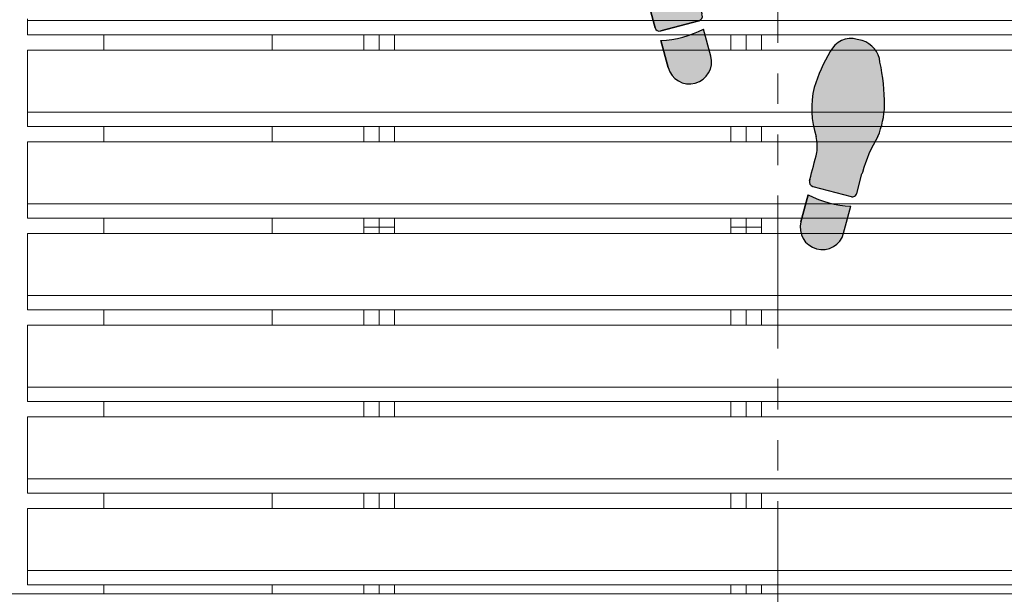
# Model space of a CAD drawing. Units: inches. Extents: x 1.1 to 86.6, y 1.6 to 67.1.
# Drawn here: x 16.6 to 29.5, y 26.5 to 34 of the extents above; entities that cross this region are included whole.
import ezdxf

# ---------------------------------------------------------------- set-up
doc = ezdxf.new("R2010")
doc.units = ezdxf.units.IN
doc.header["$LTSCALE"] = 8
doc.header["$MEASUREMENT"] = 0
doc.linetypes.add('PHANTOM', pattern=[0.49999999999999994, 0.25, -0.05, 0.05, -0.05, 0.05, -0.05])
doc.layers.add('FORMAT', color=7, linetype='Continuous')

# ---------------------------------------------------------------- blocks, each defined once
blk = doc.blocks.new('Block1')
at = {"linetype": 'Continuous'}
h = blk.add_hatch(color=7, dxfattribs=at)
edge = h.paths.add_edge_path(flags=0)
edge.add_arc((6.715593870171008, 36.10530785396537), 2.33361874871866, 166.4823907158882, 187.3127726449151, ccw=False)
edge.add_arc((-0.1428950233686218, 38.11580842101021), 4.817672660105448, 342.2962679068395, 373.202100464325)
edge.add_arc((-3.7821751546375, 36.61659354436776), 8.725828025216897, 17.33208262533762, 30.88015777802325)
edge.add_arc((2.610593299318487, 40.56330828150424), 1.218289894937057, 25.87979447535282, 105.0000000000071)
edge.add_line((2.295276672052693, 41.74008595493086), (2.035895626505693, 41.67058501324456))
edge.add_arc((2.398590368293377, 40.42140492411487), 1.300768377075074, 106.1904564466533, 174.5288820279577)
edge.add_arc((11.9318928144362, 38.2528794157058), 11.06817471638933, 168.0458112342554, 179.8753649982875)
edge.add_arc((5.700295080719724, 38.45975082856433), 4.8400038830907, 182.164434093432, 201.9360626270562)
edge.add_arc((-5.000963232367831, 32.85719241280249), 7.278926880923351, 15.278979066503723, 31.419173839343614, ccw=False)
edge.add_arc((0.8684086176023808, 34.3797384100602), 1.218289894937146, 15.000000000008583, 18.947992591313493, ccw=False)
edge.add_line((2.045186291029071, 34.69505503732606), (2.31865784831478, 33.67444529111135))
edge.add_arc((2.554013383000055, 33.73750861656424), 0.2436579789873291, 194.9999999999508, 285.0000000000558)
edge.add_line((2.617076708453403, 33.502153081879), (4.617598753278818, 34.03819134823082))
edge.add_arc((4.55453542782568, 34.27354688291593), 0.2436579789873032, 285.0000000000165, 374.9999999999751)
edge.add_line((4.789890962511061, 34.33661020836896), (4.771806377417362, 34.40410279877246))
edge.add_arc((200.2126897972821, 86.77232967897343), 202.3352912828441, 194.5887434782922, 194.9999999999516, ccw=False)
h = blk.add_hatch(color=7, dxfattribs=at)
edge = h.paths.add_edge_path(flags=0)
edge.add_line((2.625525592016884, 32.99991034978151), (3.003905544735711, 31.58777714166923))
edge.add_arc((4.121844334491161, 31.88732793757173), 1.157375400190229, 195.0000000000057, 375.0000000000185)
edge.add_line((5.239783124246371, 32.18687873347444), (4.861403171527678, 33.59901194158623))
edge.add_arc((2.336363932599201, 38.55083151335091), 5.558447645650725, 272.98198808501115, 297.0180119149881, ccw=False)
h = blk.add_hatch(color=7, dxfattribs=at)
edge = h.paths.add_edge_path(flags=0)
edge.add_arc((14.32158424682008, 25.7044950798311), 1.218289894937167, 161.0520074085478, 165.0000000000026, ccw=False)
edge.add_arc((20.1909043367918, 24.18175961684384), 7.278926880923127, 148.580799455434, 164.7194749106544, ccw=False)
edge.add_arc((9.489647792285217, 29.78432092782591), 4.840003883090867, 338.0639373729322, 357.835565906568)
edge.add_arc((3.258049137564891, 29.57787669743134), 11.06817471638931, 0.1224236335520989, 11.95291590278634)
edge.add_arc((12.79140251143253, 31.74616165099997), 1.300768377075131, 5.471117972023709, 73.80954355339898)
edge.add_line((13.15409725321906, 32.99534174012994), (12.89471620767343, 33.0648426818161))
edge.add_arc((12.57939958040753, 31.88806500838948), 1.218289894937013, 74.99999999998808, 154.1202055246808)
edge.add_arc((18.97216803436362, 27.94135027125272), 8.725828025217012, 149.1198422219802, 162.6679173746425)
edge.add_arc((15.33288790309474, 29.44056514789546), 4.817672660105446, 166.797899535643, 197.7037320931374)
edge.add_arc((8.474399009555006, 27.43006458085019), 2.333618748718666, -7.312772644907909, 13.51760928417059, ccw=False)
edge.add_arc((-185.0226969175548, 78.09708640586679), 202.335291282845, 344.999999999985, 345.4112565217054, ccw=False)
edge.add_line((10.41818650225295, 25.72885952544916), (10.40010190191213, 25.66136687814265))
edge.add_arc((10.63545743659751, 25.59830355268976), 0.243657978987339, 165.0000000000572, 255.0000000000172)
edge.add_line((10.57239411114448, 25.36294801800452), (12.57291615596989, 24.82690975165269))
edge.add_arc((12.63597948142313, 25.06226528633793), 0.2436579789873155, 254.9999999999696, 345.0000000000508)
edge.add_line((12.87133501610841, 24.99920196088504), (13.14480657339339, 26.01981170709668))
h = blk.add_hatch(color=7, dxfattribs=at)
edge = h.paths.add_edge_path(flags=0)
edge.add_line((10.32858969289541, 24.92376861136049), (9.950209740176788, 23.51163540324821))
edge.add_arc((11.06814852993213, 23.21208460734543), 1.157375400190219, 164.9999999999806, 345.0000000000078)
edge.add_line((12.18608731968748, 22.9125338114432), (12.56446727240641, 24.32466701955548))
edge.add_arc((12.85362893182399, 29.87558818312475), 5.558447645650489, 242.98198808500888, 267.01801191498987, ccw=False)
h = blk.add_hatch(color=7, dxfattribs=at)
edge = h.paths.add_edge_path(flags=0)
edge.add_arc((5.851849572887769, 14.05059869363287), 2.333618748718608, 166.4823907158837, 187.3127726449065, ccw=False)
edge.add_arc((-1.006639320651757, 16.06109926067786), 4.817672660105447, 342.2962679068396, 373.2021004643254)
edge.add_arc((-4.645919451920635, 14.56188438403498), 8.725828025216972, 17.33208262534048, 30.88015777802064)
edge.add_arc((1.746849002035248, 18.50859912117174), 1.218289894937097, 25.87979447532048, 104.9999999999975)
edge.add_line((1.431532374769663, 19.68537679459837), (1.172151329221614, 19.61587585291193))
edge.add_arc((1.534846071010242, 18.36669576378237), 1.30076837707519, 106.1904564466949, 174.5288820279577)
edge.add_arc((11.06814852993213, 16.19817031573125), 11.06817471638936, 168.0458115536321, 179.8753655531211)
edge.add_arc((4.836550795982459, 16.40504162140987), 4.84000388309066, 182.164434093437, 201.9360626270598)
edge.add_arc((-5.864707517104991, 10.80248320564789), 7.278926880923207, 15.27897906650071, 31.419173839342477, ccw=False)
edge.add_arc((0.004664332865115854, 12.32502920290518), 1.218289894937265, 15.000000000012392, 18.947992591312982, ccw=False)
edge.add_line((1.181442006292015, 12.64034583017118), (1.454913563577618, 11.61973608395632))
edge.add_arc((1.690269098263, 11.68279940940949), 0.2436579789875239, 195.0000000000077, 284.9999999999913)
edge.add_line((1.753332423716138, 11.44744387472397), (3.75385446854145, 11.9834821410758))
edge.add_arc((3.690791143088416, 12.21883767576132), 0.243657978987438, 284.9999999999675, 374.9999999998806)
edge.add_line((3.926146677773796, 12.28190100121394), (3.90806208015269, 12.34939363837088))
edge.add_arc((199.3489454999983, 64.71762051864428), 202.3352912828443, 194.5887434782931, 194.9999999999728, ccw=False)
h = blk.add_hatch(color=7, dxfattribs=at)
edge = h.paths.add_edge_path(flags=0)
edge.add_line((1.761781307279514, 10.94520114262705), (2.140161259998446, 9.533067934514769))
edge.add_arc((3.258100049753755, 9.832618730417247), 1.157375400190178, 195.0000000000064, 375.0000000000063)
edge.add_line((4.376038839509065, 10.13216952631972), (3.99765888679052, 11.54430273443177))
edge.add_arc((1.472619647862041, 16.49612230619645), 5.558447645650719, 272.981988085009, 297.0180119149881, ccw=False)
h = blk.add_hatch(color=7, dxfattribs=at)
edge = h.paths.add_edge_path(flags=0)
edge.add_arc((19.32716005596909, 2.127050424017304), 7.278926880923027, 148.5807994574611, 164.7194750275734, ccw=False)
edge.add_arc((8.625903511328445, 7.729611734779918), 4.840003883090717, 338.0639373729281, 357.8355659065679)
edge.add_arc((2.394304856607909, 7.523167504385343), 11.06817471638938, 0.1224236335520892, 11.95291590278688)
edge.add_arc((11.92765823047576, 9.691452457953691), 1.300768377075178, 5.471117972041863, 73.80954355335291)
edge.add_line((12.29035297226334, 10.94063254708353), (12.03097192671665, 11.01013348876983))
edge.add_arc((11.71565529945076, 9.833355815343207), 1.218289894937074, 74.99999999998815, 154.1202055246692)
edge.add_arc((18.10842375340664, 5.886641078206583), 8.725828025216964, 149.1198422219787, 162.6679173746445)
edge.add_arc((14.46914362213787, 7.385855954849181), 4.817672660105467, 166.7978995356453, 197.7037320931327)
edge.add_arc((7.610654728598234, 5.375355387804196), 2.333618748718649, -7.312772644914787, 13.517609284174284, ccw=False)
edge.add_arc((-185.8864411985123, 56.04237721281715), 202.3352912828449, 344.9999999999906, 345.4112565217064, ccw=False)
edge.add_line((9.55444222130048, 3.674150332418831), (9.53635761717497, 3.606657670987627))
edge.add_arc((9.77171315186035, 3.543594345535154), 0.2436579789873523, 165.000000000152, 255.0000000000259)
edge.add_line((9.708649826407317, 3.308238810849771), (11.70917187123273, 2.772200544497942))
edge.add_arc((11.77223519668587, 3.007556079183325), 0.2436579789873876, 255.0000000000021, 345.0000000000186)
edge.add_line((12.00759073137115, 2.944492753730289), (12.28106228865612, 3.965102499942351))
edge.add_arc((13.45783996208291, 3.649785872676349), 1.218289894937177, 161.0520074085587, 164.9999999999848, ccw=False)
h = blk.add_hatch(color=7, dxfattribs=at)
edge = h.paths.add_edge_path(flags=0)
edge.add_line((9.464845408158352, 2.869059404205464), (9.086465455439418, 1.45692619609318))
edge.add_arc((10.20440424519476, 1.157375400190959), 1.157375400190233, 165.0000000000072, 344.9999999999959)
edge.add_line((11.32234303495022, 0.8578246042884551), (11.70072298766915, 2.269957812400741))
edge.add_arc((11.98988464708672, 7.820878975970143), 5.558447645650698, 242.9819880850128, 267.0180119149899, ccw=False)
at = {"layer": 'FORMAT'}
for p, q in [((2.295276672052693, 41.74008595493087), (2.035895626505693, 41.67058501324457)), ((2.045186291029071, 34.69505503732607), (2.31865784831478, 33.67444529111135)), ((2.617076708453403, 33.50215308187901), (4.617598753278818, 34.03819134823084)), ((4.789890962511061, 34.33661020836897), (4.771806377417361, 34.40410279877248)), ((5.239783124246371, 32.18687873347444), (4.861403171527679, 33.59901194158624)), ((2.625525592016884, 32.99991034978152), (3.003905544735711, 31.58777714166924)), ((13.15409725321906, 32.99534174012995), (12.89471620767343, 33.06484268181611)), ((12.87133501610841, 24.99920196088505), (13.14480657339339, 26.01981170709669)), ((10.41818650225295, 25.72885952544917), (10.40010190191213, 25.66136687814266)), ((10.57239411114448, 25.36294801800453), (12.57291615596989, 24.8269097516527)), ((10.32858969289541, 24.92376861136049), (9.950209740176788, 23.51163540324821)), ((12.18608731968748, 22.91253381144321), (12.56446727240641, 24.32466701955549)), ((1.431532374769663, 19.68537679459837), (1.172151329221614, 19.61587585291193)), ((1.181442006292016, 12.64034583017119), (1.45491356357762, 11.61973608395633)), ((1.753332423716138, 11.44744387472398), (3.753854468541449, 11.98348214107581)), ((3.926146677773795, 12.28190100121394), (3.90806208015269, 12.34939363837088)), ((4.376038839509064, 10.13216952631973), (3.997658886790519, 11.54430273443177)), ((1.761781307279514, 10.94520114262705), (2.140161259998446, 9.53306793451477)), ((12.29035297226334, 10.94063254708353), (12.03097192671665, 11.01013348876983)), ((9.55444222130048, 3.674150332418834), (9.53635761717497, 3.606657670987631)), ((12.00759073137115, 2.944492753730295), (12.28106228865612, 3.965102499942357)), ((9.708649826407317, 3.308238810849777), (11.70917187123273, 2.772200544497948)), ((9.464845408158352, 2.869059404205464), (9.086465455439418, 1.456926196093183)), ((11.32234303495022, 0.857824604288461), (11.70072298766915, 2.269957812400741))]:
    blk.add_line(p, q, dxfattribs=at)
at = {"layer": 'FORMAT', "color": 7}
for p, q in [((2.035895626505693, 41.67058501324457), (2.295276672052693, 41.74008595493087)), ((2.31865784831478, 33.67444529111135), (2.045186291029071, 34.69505503732607)), ((4.617598753278818, 34.03819134823084), (2.617076708453403, 33.50215308187901)), ((4.789890962511061, 34.33661020836897), (4.77180637742439, 34.4041027987459)), ((5.239783124246371, 32.18687873347444), (4.861403171527679, 33.59901194158624)), ((3.003905544735711, 31.58777714166924), (2.625525592016884, 32.99991034978152)), ((13.15409725321906, 32.99534174012995), (12.89471620767343, 33.06484268181611)), ((12.87133501610841, 24.99920196088505), (13.14480657339339, 26.01981170709669)), ((10.40010190191213, 25.66136687814266), (10.4181865023459, 25.72885952579661)), ((10.57239411114448, 25.36294801800453), (12.57291615596989, 24.8269097516527)), ((9.950209740176788, 23.51163540324821), (10.32858969289541, 24.92376861136049)), ((12.18608731968748, 22.91253381144321), (12.56446727240641, 24.32466701955549)), ((1.172151329221614, 19.61587585291193), (1.431532374769663, 19.68537679459837)), ((1.45491356357762, 11.61973608395633), (1.181442006292016, 12.64034583017119)), ((3.753854468541449, 11.98348214107581), (1.753332423716138, 11.44744387472398)), ((3.926146677773795, 12.28190100121394), (3.90806208008744, 12.34939363861397)), ((4.376038839509064, 10.13216952631973), (3.997658886790519, 11.54430273443177)), ((2.140161259998446, 9.53306793451477), (1.761781307279514, 10.94520114262705)), ((12.29035297226334, 10.94063254708353), (12.03097192671665, 11.01013348876983)), ((9.53635761717497, 3.606657670987631), (9.554442221401501, 3.674150332796765)), ((12.00759073137115, 2.944492753730295), (12.28106228865612, 3.965102499942357)), ((9.708649826407317, 3.308238810849777), (11.70917187123273, 2.772200544497948)), ((9.086465455439418, 1.456926196093183), (9.464845408158352, 2.869059404205464)), ((11.32234303495022, 0.857824604288461), (11.70072298766915, 2.269957812400741))]:
    blk.add_line(p, q, dxfattribs=at)
at = {"layer": 'FORMAT'}
for centre, radius, start, end in [((2.610593299318487, 40.56330828150425), 1.218289894937098, 25.87979447535291, 105.0000000000071), ((2.398590368293377, 40.42140492411487), 1.300768377075076, 106.1904564466533, 174.5288820279577), ((-3.7821751546375, 36.61659354436777), 8.72582802521691, 17.33208262533759, 30.88015777802325), ((11.9318928144362, 38.25287941570581), 11.06817471638936, 168.0458112342554, 179.8753649982874), ((-0.1428950233686218, 38.11580842101022), 4.8176726601055, 342.2962679068393, 13.20210046432421), ((5.700295080719724, 38.45975082856434), 4.84000388309077, 182.1644340934319, 201.9360626270563), ((-5.000963232367831, 32.8571924128025), 7.278926880923358, 15.27897906650442, 31.41917383934418), ((6.715593870171008, 36.10530785396538), 2.333618748718759, 166.4823907158891, 187.3127726449152), ((200.2126897972821, 86.77232967897343), 202.3352912828441, 194.588743478293, 194.9999999999524), ((0.8684086176023808, 34.37973841006021), 1.218289894937191, 15.00000000000945, 18.94799259131406), ((4.55453542782568, 34.27354688291594), 0.2436579789874243, 285.0000000000169, 14.99999999997426), ((2.554013383000055, 33.73750861656425), 0.2436579789873711, 194.9999999999508, 285.0000000000558), ((2.336363932599201, 38.55083151335093), 5.558447645650746, 272.981988085012, 297.0180119149889), ((12.57939958040753, 31.88806500838949), 1.218289894937044, 74.99999999998808, 154.1202055246809), ((12.79140251143253, 31.74616165099997), 1.300768377075245, 5.471117972023212, 73.80954355339898), ((4.121844334491161, 31.88732793757174), 1.15737540019032, 195.0000000000057, 15.00000000001729), ((18.97216803436362, 27.94135027125273), 8.725828025217057, 149.1198422219802, 162.6679173746425), ((3.258049137564891, 29.57787669743135), 11.06817471638935, 0.1224236335520804, 11.95291590278629), ((15.33288790309474, 29.44056514789546), 4.8176726601055, 166.797899535643, 197.7037320931374), ((9.489647792285217, 29.78432092782592), 4.840003883090882, 338.0639373729321, 357.835565906568), ((8.474399009555006, 27.4300645808502), 2.333618748718703, 352.6872273550936, 13.51760928417123), ((20.1909043367918, 24.18175961684385), 7.278926880923239, 148.5807994554349, 164.7194749106552), ((-185.0226969175548, 78.09708640586679), 202.3352912828451, 344.9999999999858, 345.4112565217062), ((14.32158424682008, 25.7044950798311), 1.218289894937305, 161.0520074085488, 165.0000000000033), ((10.63545743659751, 25.59830355268977), 0.2436579789873885, 165.0000000000572, 255.0000000000172), ((12.85362893182399, 29.87558818312475), 5.558447645650562, 242.9819880850098, 267.0180119149907), ((12.63597948142313, 25.06226528633794), 0.243657978987344, 254.9999999999696, 345.0000000000516), ((11.06814852993213, 23.21208460734543), 1.157375400190292, 164.9999999999804, 345.000000000008), ((1.534846071010242, 18.36669576378237), 1.300768377075198, 106.190456446695, 174.528882027958), ((1.746849002035248, 18.50859912117175), 1.218289894937232, 25.8797944753207, 104.9999999999975), ((-4.645919451920635, 14.56188438403499), 8.725828025217037, 17.33208262534045, 30.88015777802062), ((11.06814852993213, 16.19817031573125), 11.06817471638942, 168.0458115536321, 179.8753655531211), ((-1.006639320651757, 16.06109926067786), 4.817672660105495, 342.2962679068397, 13.20210046432449), ((4.836550795982459, 16.40504162140987), 4.840003883090682, 182.164434093437, 201.9360626270598), ((-5.864707517104991, 10.80248320564789), 7.278926880923287, 15.27897906650149, 31.41917383934329), ((5.851849572887769, 14.05059869363288), 2.333618748718629, 166.4823907158845, 187.312772644908), ((199.3489454999983, 64.71762051864428), 202.3352912828443, 194.5887434782939, 194.9999999999736), ((0.004664332865115854, 12.32502920290518), 1.21828989493734, 15.00000000001319, 18.94799259131398), ((3.690791143088416, 12.21883767576133), 0.2436579789875608, 284.9999999999673, 14.9999999998795), ((1.690269098263, 11.6827994094095), 0.2436579789875863, 195.0000000000074, 284.9999999999913), ((1.472619647862041, 16.49612230619646), 5.558447645650743, 272.9819880850098, 297.0180119149889), ((11.71565529945076, 9.83335581534321), 1.218289894937104, 74.99999999998818, 154.1202055246691), ((11.92765823047576, 9.691452457953694), 1.300768377075181, 5.471117972042111, 73.80954355335291), ((18.10842375340664, 5.886641078206587), 8.725828025217073, 149.1198422219787, 162.6679173746445), ((3.258100049753755, 9.832618730417249), 1.157375400190177, 195.0000000000064, 15.00000000000557), ((2.394304856607909, 7.523167504385347), 11.06817471638942, 0.122423633552085, 11.95291590278689), ((14.46914362213787, 7.385855954849184), 4.817672660105566, 166.7978995356452, 197.7037320931327), ((8.625903511328445, 7.729611734779921), 4.840003883090763, 338.0639373729281, 357.8355659065679), ((7.610654728598234, 5.375355387804198), 2.333618748718664, 352.6872273550868, 13.51760928417525), ((19.32716005596909, 2.127050424017307), 7.278926880923054, 148.5807994574618, 164.7194750275742), ((-185.8864411985123, 56.04237721281715), 202.335291282845, 344.9999999999914, 345.4112565217072), ((9.77171315186035, 3.543594345535158), 0.2436579789874248, 165.000000000152, 255.0000000000257), ((13.45783996208291, 3.649785872676353), 1.218289894937238, 161.0520074085595, 164.9999999999855), ((11.98988464708672, 7.820878975970147), 5.558447645650704, 242.9819880850137, 267.0180119149907), ((11.77223519668587, 3.007556079183328), 0.243657978987452, 255.0000000000019, 345.0000000000193), ((10.20440424519476, 1.157375400190962), 1.15737540019032, 165.0000000000072, 344.999999999996)]:
    blk.add_arc(centre, radius, start, end, dxfattribs=at)
at = {"layer": 'FORMAT', "color": 7}
for centre, radius, start, end in [((2.610593299318487, 40.56330828150425), 1.218289894937098, 25.87979447535291, 105.0000000000071), ((2.398590368293377, 40.42140492411487), 1.300768377075076, 106.1904564466533, 174.5288820279577), ((-3.7821751546375, 36.61659354436777), 8.72582802521691, 17.33208262533759, 30.88015777802325), ((11.9318928144362, 38.25287941570581), 11.06817471638936, 168.0458112342554, 179.8753649982874), ((-0.1428950233686218, 38.11580842101022), 4.8176726601055, 342.2962679068393, 13.20210046432421), ((5.700295080719724, 38.45975082856434), 4.84000388309077, 182.1644340934319, 201.9360626270563), ((-5.000963232367831, 32.8571924128025), 7.278926880923358, 15.27897906650442, 31.41917383934418), ((6.715593870171008, 36.10530785396538), 2.333618748718759, 166.4823907158891, 187.3127726449152), ((200.2126897972821, 86.77232967897343), 202.3352912828442, 194.588743478293, 194.9999999999602), ((0.8684086176023808, 34.37973841006021), 1.218289894937191, 15.00000000000945, 18.94799259131406), ((4.55453542782568, 34.27354688291594), 0.2436579789874243, 285.0000000000169, 14.99999999997426), ((2.554013383000055, 33.73750861656425), 0.2436579789873711, 194.9999999999508, 285.0000000000558), ((2.336363932599201, 38.55083151335093), 5.558447645650746, 272.981988085012, 297.0180119149889), ((12.57939958040753, 31.88806500838949), 1.218289894937044, 74.99999999998808, 154.1202055246809), ((12.79140251143253, 31.74616165099997), 1.300768377075245, 5.471117972023212, 73.80954355339898), ((4.121844334491161, 31.88732793757174), 1.15737540019032, 195.0000000000057, 15.00000000001729), ((18.97216803436362, 27.94135027125273), 8.725828025217057, 149.1198422219802, 162.6679173746425), ((3.258049137564891, 29.57787669743135), 11.06817471638935, 0.1224236335520804, 11.95291590278629), ((15.33288790309474, 29.44056514789546), 4.8176726601055, 166.797899535643, 197.7037320931374), ((9.489647792285217, 29.78432092782592), 4.840003883090882, 338.0639373729321, 357.835565906568), ((8.474399009555006, 27.4300645808502), 2.333618748718703, 352.6872273550936, 13.51760928417123), ((20.1909043367918, 24.18175961684385), 7.278926880923239, 148.5807994554349, 164.7194749106552), ((-185.0226969175548, 78.09708640586679), 202.335291282845, 345.0000000000877, 345.4112565217062), ((14.32158424682008, 25.7044950798311), 1.218289894937305, 161.0520074085488, 165.0000000000033), ((10.63545743659751, 25.59830355268977), 0.2436579789873885, 165.0000000000572, 255.0000000000172), ((12.85362893182399, 29.87558818312475), 5.558447645650562, 242.9819880850098, 267.0180119149907), ((12.63597948142313, 25.06226528633794), 0.243657978987344, 254.9999999999696, 345.0000000000516), ((11.06814852993213, 23.21208460734543), 1.157375400190292, 164.9999999999804, 345.000000000008), ((1.534846071010242, 18.36669576378237), 1.300768377075198, 106.190456446695, 174.528882027958), ((1.746849002035248, 18.50859912117175), 1.218289894937232, 25.8797944753207, 104.9999999999975), ((-4.645919451920635, 14.56188438403499), 8.725828025217037, 17.33208262534045, 30.88015777802062), ((11.06814852993213, 16.19817031573125), 11.06817471638942, 168.0458115536321, 179.8753655531211), ((-1.006639320651757, 16.06109926067786), 4.817672660105495, 342.2962679068397, 13.20210046432449), ((4.836550795982459, 16.40504162140987), 4.840003883090682, 182.164434093437, 201.9360626270598), ((-5.864707517104991, 10.80248320564789), 7.278926880923287, 15.27897906650149, 31.41917383934329), ((5.851849572887769, 14.05059869363288), 2.333618748718629, 166.4823907158845, 187.312772644908), ((199.3489454999983, 64.71762051864428), 202.3352912828445, 194.5887434782939, 194.9999999999023), ((0.004664332865115854, 12.32502920290518), 1.21828989493734, 15.00000000001319, 18.94799259131398), ((3.690791143088416, 12.21883767576133), 0.2436579789875608, 284.9999999999673, 14.9999999998795), ((1.690269098263, 11.6827994094095), 0.2436579789875863, 195.0000000000074, 284.9999999999913), ((1.472619647862041, 16.49612230619646), 5.558447645650743, 272.9819880850098, 297.0180119149889), ((11.71565529945076, 9.83335581534321), 1.218289894937104, 74.99999999998818, 154.1202055246691), ((11.92765823047576, 9.691452457953694), 1.300768377075181, 5.471117972042111, 73.80954355335291), ((18.10842375340664, 5.886641078206587), 8.725828025217073, 149.1198422219787, 162.6679173746445), ((3.258100049753755, 9.832618730417249), 1.157375400190177, 195.0000000000064, 15.00000000000557), ((2.394304856607909, 7.523167504385347), 11.06817471638942, 0.122423633552085, 11.95291590278689), ((14.46914362213787, 7.385855954849184), 4.817672660105566, 166.7978995356452, 197.7037320931327), ((8.625903511328445, 7.729611734779921), 4.840003883090763, 338.0639373729281, 357.8355659065679), ((7.610654728598234, 5.375355387804198), 2.333618748718664, 352.6872273550868, 13.51760928417525), ((19.32716005596909, 2.127050424017307), 7.278926880923054, 148.5807994574618, 164.7194750275742), ((-185.8864411985123, 56.04237721281715), 202.3352912828448, 345.0000000001022, 345.4112565217072), ((9.77171315186035, 3.543594345535158), 0.2436579789874248, 165.000000000152, 255.0000000000257), ((13.45783996208291, 3.649785872676353), 1.218289894937238, 161.0520074085595, 164.9999999999855), ((11.98988464708672, 7.820878975970147), 5.558447645650704, 242.9819880850137, 267.0180119149907), ((11.77223519668587, 3.007556079183328), 0.243657978987452, 255.0000000000019, 345.0000000000193), ((10.20440424519476, 1.157375400190962), 1.15737540019032, 165.0000000000072, 344.999999999996)]:
    blk.add_arc(centre, radius, start, end, dxfattribs=at)

msp = doc.modelspace()

# ---------------------------------------------------------------- linework, layer by layer
at = {"color": 7, "linetype": 'PHANTOM', "lineweight": 0}
msp.add_line((26.54181819197803, 51.72771999164328), (26.54181819197803, 20.4274252249056), dxfattribs=at)
at = {"color": 7, "linetype": 'Continuous', "lineweight": 15}
for p, q in [((16.72671241145865, 34.04185210469521), (16.72671241145865, 34.02011471314074)), ((16.72671241145865, 34.02011471314074), (35.9267128834148, 34.02011471314074)), ((16.72671241145865, 34.02011471314074), (16.72671241145865, 33.94336833572144)), ((16.72671241145865, 33.94336833572144), (16.72671241145865, 33.92008122340282)), ((16.72671241145865, 33.92008122340282), (16.72671241145865, 33.83479401664791)), ((16.72671241145865, 33.83479401664791), (16.72671241145865, 33.83115954130035)), ((16.72671241145865, 33.83115954130035), (35.9267128834148, 33.83115954130035)), ((17.72671314736482, 33.83115954130035), (17.72671314736482, 33.63115920638795)), ((19.92671213812207, 33.63115920638795), (19.92671213812207, 33.83115954130035)), ((21.12671227028481, 33.63115920638795), (21.12671227028481, 33.83115954130035)), ((21.32671260519721, 33.63115920638795), (21.32671260519721, 33.83115954130035)), ((21.52671294010961, 33.63115920638795), (21.52671294010961, 33.83115954130035)), ((25.92671279893577, 33.63115920638795), (25.92671279893577, 33.83115954130035)), ((26.12671313384817, 33.63115920638795), (26.12671313384817, 33.83115954130035)), ((26.32671253010475, 33.63115920638795), (26.32671253010475, 33.83115954130035)), ((16.72671241145865, 33.63115920638795), (35.9267128834148, 33.63115920638795)), ((16.72671241145865, 33.63115920638795), (16.72671241145865, 33.62768148656286)), ((16.72671241145865, 33.62768148656286), (16.72671241145865, 33.54401064513556)), ((16.72671241145865, 33.54401064513556), (16.72671241145865, 33.52072353281694)), ((16.72671241145865, 33.52072353281694), (16.72671241145865, 33.44249407919693)), ((16.72671241145865, 33.44249407919693), (16.72671241145865, 33.41920696687831)), ((16.72671241145865, 33.41920696687831), (16.72671241145865, 33.34379629669547)), ((16.72671241145865, 33.34379629669547), (16.72671241145865, 33.32050918437685)), ((16.72671241145865, 33.32050918437685), (16.72671241145865, 33.24228066941266)), ((16.72671241145865, 33.24228066941266), (16.72671241145865, 33.21899355709403)), ((16.72671241145865, 33.21899355709403), (16.72671241145865, 33.14358194825537)), ((16.72671241145865, 33.14358194825537), (16.72671241145865, 33.12029483593675)), ((16.72671241145865, 33.12029483593675), (16.72671241145865, 33.04206632097257)), ((16.72671241145865, 33.04206632097257), (16.72671241145865, 33.01877920865394)), ((16.72671241145865, 33.01877920865394), (16.72671241145865, 32.94336853847111)), ((16.72671241145865, 32.94336853847111), (16.72671241145865, 32.92008142615248)), ((16.72671241145865, 32.92008142615248), (16.72671241145865, 32.84185197253247)), ((16.72671241145865, 32.84185197253247), (16.72671241145865, 32.82011458097801)), ((16.72671241145865, 32.82011458097801), (35.9267128834148, 32.82011458097801)), ((16.72671241145865, 32.82011458097801), (16.72671241145865, 32.7433682035587)), ((16.72671241145865, 32.7433682035587), (16.72671241145865, 32.72008109124008)), ((16.72671241145865, 32.72008109124008), (16.72671241145865, 32.63479388448517)), ((16.72671241145865, 32.63479388448517), (16.72671241145865, 32.6311594091376)), ((16.72671241145865, 32.6311594091376), (35.9267128834148, 32.6311594091376)), ((17.72671314736482, 32.6311594091376), (17.72671314736482, 32.43115907422521)), ((19.92671213812207, 32.43115907422521), (19.92671213812207, 32.6311594091376)), ((21.12671227028481, 32.43115907422521), (21.12671227028481, 32.6311594091376)), ((21.32671260519721, 32.43115907422521), (21.32671260519721, 32.6311594091376)), ((21.52671294010961, 32.43115907422521), (21.52671294010961, 32.6311594091376)), ((25.92671279893577, 32.43115907422521), (25.92671279893577, 32.6311594091376)), ((26.12671313384817, 32.43115907422521), (26.12671313384817, 32.6311594091376)), ((26.32671253010475, 32.43115907422521), (26.32671253010475, 32.6311594091376)), ((16.72671241145865, 32.43115907422521), (35.9267128834148, 32.43115907422521)), ((16.72671241145865, 32.43115907422521), (16.72671241145865, 32.42768135440013)), ((16.72671241145865, 32.42768135440013), (16.72671241145865, 32.34401051297282)), ((16.72671241145865, 32.34401051297282), (16.72671241145865, 32.3207234006542)), ((16.72671241145865, 32.3207234006542), (16.72671241145865, 32.24249488569001)), ((16.72671241145865, 32.24249488569001), (16.72671241145865, 32.21920777337139)), ((16.72671241145865, 32.21920777337139), (16.72671241145865, 32.14379616453273)), ((16.72671241145865, 32.14379616453273), (16.72671241145865, 32.1205090522141)), ((16.72671241145865, 32.1205090522141), (16.72671241145865, 32.04228053724992)), ((16.72671241145865, 32.04228053724992), (16.72671241145865, 32.0189934249313)), ((16.72671241145865, 32.0189934249313), (16.72671241145865, 31.94358275474846)), ((16.72671241145865, 31.94358275474846), (16.72671241145865, 31.92029564242983)), ((16.72671241145865, 31.92029564242983), (16.72671241145865, 31.84206618880982)), ((16.72671241145865, 31.84206618880982), (16.72671241145865, 31.8187790764912)), ((16.72671241145865, 31.8187790764912), (16.72671241145865, 31.74336840630837)), ((16.72671241145865, 31.74336840630837), (16.72671241145865, 31.72008129398974)), ((16.72671241145865, 31.72008129398974), (16.72671241145865, 31.64185184036973)), ((16.72671241145865, 31.64185184036973), (16.72671241145865, 31.62011444881526)), ((16.72671241145865, 31.62011444881526), (35.9267128834148, 31.62011444881526)), ((16.72671241145865, 31.62011444881526), (16.72671241145865, 31.54336807139597)), ((16.72671241145865, 31.54336807139597), (16.72671241145865, 31.52008095907734)), ((16.72671241145865, 31.52008095907734), (16.72671241145865, 31.43479469097826)), ((16.72671241145865, 31.43479469097826), (16.72671241145865, 31.43115927697487)), ((16.72671241145865, 31.43115927697487), (35.9267128834148, 31.43115927697487)), ((17.72671314736482, 31.43115927697487), (17.72671314736482, 31.23115894206247)), ((19.92671213812207, 31.23115894206247), (19.92671213812207, 31.43115927697487)), ((21.12671227028481, 31.31675965986234), (21.12671227028481, 31.43115927697487)), ((21.32671260519721, 31.31675965986234), (21.32671260519721, 31.43115927697487)), ((21.52671294010961, 31.31675965986234), (21.52671294010961, 31.43115927697487)), ((25.92671279893577, 31.31675965986234), (25.92671279893577, 31.43115927697487)), ((26.12671313384817, 31.31675965986234), (26.12671313384817, 31.43115927697487)), ((26.32671253010475, 31.31675965986234), (26.32671253010475, 31.43115927697487)), ((21.12671227028481, 31.23115894206247), (21.12671227028481, 31.31675965986234)), ((21.12671227028481, 31.31675965986234), (21.15231316920771, 31.31675965986234)), ((21.15231316920771, 31.31675965986234), (21.30111264493014, 31.31675965986234)), ((21.30111264493014, 31.31675965986234), (21.32671260519721, 31.31675965986234)), ((21.32671260519721, 31.23115894206247), (21.32671260519721, 31.31675965986234)), ((21.32671260519721, 31.31675965986234), (21.35231256546428, 31.31675965986234)), ((21.35231256546428, 31.31675965986234), (21.50111297984253, 31.31675965986234)), ((21.50111297984253, 31.31675965986234), (21.52671294010961, 31.31675965986234)), ((21.52671294010961, 31.23115894206247), (21.52671294010961, 31.31675965986234)), ((25.92671279893577, 31.23115894206247), (25.92671279893577, 31.31675965986234)), ((25.92671279893577, 31.31675965986234), (25.95231275920285, 31.31675965986234)), ((25.95231275920285, 31.31675965986234), (26.10111317358109, 31.31675965986234)), ((26.10111317358109, 31.31675965986234), (26.12671313384817, 31.31675965986234)), ((26.12671313384817, 31.31675965986234), (26.15231309411525, 31.31675965986234)), ((26.12671313384817, 31.23115894206247), (26.12671313384817, 31.31675965986234)), ((26.15231309411525, 31.31675965986234), (26.30111256983767, 31.31675965986234)), ((26.30111256983767, 31.31675965986234), (26.32671253010475, 31.31675965986234)), ((26.32671253010475, 31.23115894206247), (26.32671253010475, 31.31675965986234)), ((16.72671241145865, 31.23115894206247), (35.9267128834148, 31.23115894206247)), ((16.72671241145865, 31.23115894206247), (16.72671241145865, 31.22768122223738)), ((16.72671241145865, 31.22768122223738), (16.72671241145865, 31.14401038081008)), ((16.72671241145865, 31.14401038081008), (16.72671241145865, 31.12072326849146)), ((16.72671241145865, 31.12072326849146), (16.72671241145865, 31.04249475352727)), ((16.72671241145865, 31.04249475352727), (16.72671241145865, 31.01920764120865)), ((16.72671241145865, 31.01920764120865), (16.72671241145865, 30.94379603236999)), ((16.72671241145865, 30.94379603236999), (16.72671241145865, 30.92050892005137)), ((16.72671241145865, 30.92050892005137), (16.72671241145865, 30.84228040508718)), ((16.72671241145865, 30.84228040508718), (16.72671241145865, 30.81899329276856)), ((16.72671241145865, 30.81899329276856), (16.72671241145865, 30.74358262258572)), ((16.72671241145865, 30.74358262258572), (16.72671241145865, 30.72029457161127)), ((16.72671241145865, 30.72029457161127), (16.72671241145865, 30.64206699530291)), ((16.72671241145865, 30.64206699530291), (16.72671241145865, 30.61877894432846)), ((16.72671241145865, 30.61877894432846), (16.72671241145865, 30.5433673354898)), ((16.72671241145865, 30.5433673354898), (16.72671241145865, 30.520081161827)), ((16.72671241145865, 30.520081161827), (16.72671241145865, 30.44185170820699)), ((16.72671241145865, 30.44185170820699), (16.72671241145865, 30.42011431665252)), ((16.72671241145865, 30.42011431665252), (35.9267128834148, 30.42011431665252)), ((16.72671241145865, 30.42011431665252), (16.72671241145865, 30.34336793923323)), ((16.72671241145865, 30.34336793923323), (16.72671241145865, 30.32008176557042)), ((16.72671241145865, 30.32008176557042), (16.72671241145865, 30.23479362015969)), ((16.72671241145865, 30.23479362015969), (16.72671241145865, 30.23115914481213)), ((16.72671241145865, 30.23115914481213), (35.9267128834148, 30.23115914481213)), ((17.72671314736482, 30.23115914481213), (17.72671314736482, 30.03115974855555)), ((19.92671213812207, 30.03115974855555), (19.92671213812207, 30.23115914481213)), ((21.12671227028481, 30.03115974855555), (21.12671227028481, 30.23115914481213)), ((21.32671260519721, 30.03115974855555), (21.32671260519721, 30.23115914481213)), ((21.52671294010961, 30.03115974855555), (21.52671294010961, 30.23115914481213)), ((25.92671279893577, 30.03115974855555), (25.92671279893577, 30.23115914481213)), ((26.12671313384817, 30.03115974855555), (26.12671313384817, 30.23115914481213)), ((26.32671253010475, 30.03115974855555), (26.32671253010475, 30.23115914481213)), ((16.72671241145865, 30.03115974855555), (35.9267128834148, 30.03115974855555)), ((16.72671241145865, 30.03115974855555), (16.72671241145865, 30.02768109007464)), ((16.72671241145865, 30.02768109007464), (16.72671241145865, 29.94401118730317)), ((16.72671241145865, 29.94401118730317), (16.72671241145865, 29.92072313632872)), ((16.72671241145865, 29.92072313632872), (16.72671241145865, 29.84249368270871)), ((16.72671241145865, 29.84249368270871), (16.72671241145865, 29.81920750904591)), ((16.72671241145865, 29.81920750904591), (16.72671241145865, 29.74379590020725)), ((16.72671241145865, 29.74379590020725), (16.72671241145865, 29.72050972654445)), ((16.72671241145865, 29.72050972654445), (16.72671241145865, 29.64228027292444)), ((16.72671241145865, 29.64228027292444), (16.72671241145865, 29.61899409926164)), ((16.72671241145865, 29.61899409926164), (16.72671241145865, 29.54358249042298)), ((16.72671241145865, 29.54358249042298), (16.72671241145865, 29.52029443944853)), ((16.72671241145865, 29.52029443944853), (16.72671241145865, 29.44206686314017)), ((16.72671241145865, 29.44206686314017), (16.72671241145865, 29.41877881216572)), ((16.72671241145865, 29.41877881216572), (16.72671241145865, 29.34336908063871)), ((16.72671241145865, 29.34336908063871), (16.72671241145865, 29.32008102966426)), ((16.72671241145865, 29.32008102966426), (16.72671241145865, 29.24185157604425)), ((16.72671241145865, 29.24185157604425), (16.72671241145865, 29.22011418448978)), ((16.72671241145865, 29.22011418448978), (35.9267128834148, 29.22011418448978)), ((16.72671241145865, 29.22011418448978), (16.72671241145865, 29.14336780707048)), ((16.72671241145865, 29.14336780707048), (16.72671241145865, 29.12008163340768)), ((16.72671241145865, 29.12008163340768), (16.72671241145865, 29.03479348799695)), ((16.72671241145865, 29.03479348799695), (16.72671241145865, 29.03115901264939)), ((16.72671241145865, 29.03115901264939), (35.9267128834148, 29.03115901264939)), ((17.72671314736482, 29.03115901264939), (17.72671314736482, 28.83115961639281)), ((21.12671227028481, 28.83115961639281), (21.12671227028481, 29.03115901264939)), ((21.32671260519721, 28.83115961639281), (21.32671260519721, 29.03115901264939)), ((21.52671294010961, 28.83115961639281), (21.52671294010961, 29.03115901264939)), ((25.92671279893577, 28.83115961639281), (25.92671279893577, 29.03115901264939)), ((26.12671313384817, 28.83115961639281), (26.12671313384817, 29.03115901264939)), ((26.32671253010475, 28.83115961639281), (26.32671253010475, 29.03115901264939)), ((16.72671241145865, 28.83115961639281), (35.9267128834148, 28.83115961639281)), ((16.72671241145865, 28.83115961639281), (16.72671241145865, 28.82768095791191)), ((16.72671241145865, 28.82768095791191), (16.72671241145865, 28.74401105514043)), ((16.72671241145865, 28.74401105514043), (16.72671241145865, 28.72072300416598)), ((16.72671241145865, 28.72072300416598), (16.72671241145865, 28.64249355054597)), ((16.72671241145865, 28.64249355054597), (16.72671241145865, 28.61920737688317)), ((16.72671241145865, 28.61920737688317), (16.72671241145865, 28.54379576804451)), ((16.72671241145865, 28.54379576804451), (16.72671241145865, 28.52050959438171)), ((16.72671241145865, 28.52050959438171), (16.72671241145865, 28.4422801407617)), ((16.72671241145865, 28.4422801407617), (16.72671241145865, 28.4189939670989)), ((16.72671241145865, 28.4189939670989), (16.72671241145865, 28.34358235826024)), ((16.72671241145865, 28.34358235826024), (16.72671241145865, 28.32029618459744)), ((16.72671241145865, 28.32029618459744), (16.72671241145865, 28.24206673097743)), ((16.72671241145865, 28.24206673097743), (16.72671241145865, 28.21877868000298)), ((16.72671241145865, 28.21877868000298), (16.72671241145865, 28.14336894847597)), ((16.72671241145865, 28.14336894847597), (16.72671241145865, 28.12008089750152)), ((16.72671241145865, 28.12008089750152), (16.72671241145865, 28.04185144388151)), ((16.72671241145865, 28.04185144388151), (16.72671241145865, 28.02011405232705)), ((16.72671241145865, 28.02011405232705), (35.9267128834148, 28.02011405232705)), ((16.72671241145865, 28.02011405232705), (16.72671241145865, 27.94336767490774)), ((16.72671241145865, 27.94336767490774), (16.72671241145865, 27.92008150124494)), ((16.72671241145865, 27.92008150124494), (16.72671241145865, 27.83479335583421)), ((16.72671241145865, 27.83479335583421), (16.72671241145865, 27.83115888048665)), ((16.72671241145865, 27.83115888048665), (35.9267128834148, 27.83115888048665)), ((17.72671314736482, 27.83115888048665), (17.72671314736482, 27.63115948423007)), ((19.92671213812207, 27.63115948423007), (19.92671213812207, 27.83115888048665)), ((21.12671227028481, 27.63115948423007), (21.12671227028481, 27.83115888048665)), ((21.32671260519721, 27.63115948423007), (21.32671260519721, 27.83115888048665)), ((21.52671294010961, 27.63115948423007), (21.52671294010961, 27.83115888048665)), ((25.92671279893577, 27.63115948423007), (25.92671279893577, 27.83115888048665)), ((26.12671313384817, 27.63115948423007), (26.12671313384817, 27.83115888048665)), ((26.32671253010475, 27.63115948423007), (26.32671253010475, 27.83115888048665)), ((16.72671241145865, 27.63115948423007), (35.9267128834148, 27.63115948423007)), ((16.72671241145865, 27.63115948423007), (16.72671241145865, 27.62768082574917)), ((16.72671241145865, 27.62768082574917), (16.72671241145865, 27.54401092297769)), ((16.72671241145865, 27.54401092297769), (16.72671241145865, 27.52072287200324)), ((16.72671241145865, 27.52072287200324), (16.72671241145865, 27.44249529569488)), ((16.72671241145865, 27.44249529569488), (16.72671241145865, 27.41920724472043)), ((16.72671241145865, 27.41920724472043), (16.72671241145865, 27.34379563588177)), ((16.72671241145865, 27.34379563588177), (16.72671241145865, 27.32050946221897)), ((16.72671241145865, 27.32050946221897), (16.72671241145865, 27.24228000859896)), ((16.72671241145865, 27.24228000859896), (16.72671241145865, 27.21899383493616)), ((16.72671241145865, 27.21899383493616), (16.72671241145865, 27.1435822260975)), ((16.72671241145865, 27.1435822260975), (16.72671241145865, 27.1202960524347)), ((16.72671241145865, 27.1202960524347), (16.72671241145865, 27.04206659881469)), ((16.72671241145865, 27.04206659881469), (16.72671241145865, 27.01877854784024)), ((16.72671241145865, 27.01877854784024), (16.72671241145865, 26.94336881631323)), ((16.72671241145865, 26.94336881631323), (16.72671241145865, 26.92008076533878)), ((16.72671241145865, 26.92008076533878), (16.72671241145865, 26.84185318903042)), ((16.72671241145865, 26.84185318903042), (16.72671241145865, 26.82011392016431)), ((16.72671241145865, 26.82011392016431), (35.9267128834148, 26.82011392016431)), ((16.72671241145865, 26.82011392016431), (16.72671241145865, 26.74336754274501)), ((16.72671241145865, 26.74336754274501), (16.72671241145865, 26.72008136908221)), ((16.72671241145865, 26.72008136908221), (16.72671241145865, 26.63479510098312)), ((16.72671241145865, 26.63479510098312), (16.72671241145865, 26.63115874832391)), ((16.72671241145865, 26.63115874832391), (35.9267128834148, 26.63115874832391)), ((17.72671314736482, 26.63115874832391), (17.72671314736482, 26.51675913121138)), ((19.92671213812207, 26.51675913121138), (19.92671213812207, 26.63115874832391)), ((21.12671227028481, 26.51675913121138), (21.12671227028481, 26.63115874832391)), ((21.32671260519721, 26.51675913121138), (21.32671260519721, 26.63115874832391)), ((21.52671294010961, 26.51675913121138), (21.52671294010961, 26.63115874832391)), ((25.92671279893577, 26.51675913121138), (25.92671279893577, 26.63115874832391)), ((26.12671313384817, 26.51675913121138), (26.12671313384817, 26.63115874832391)), ((26.32671253010475, 26.51675913121138), (26.32671253010475, 26.63115874832391)), ((36.12671386365307, 26.51675913121138), (16.52671301520207, 26.51675913121138))]:
    msp.add_line(p, q, dxfattribs=at)

# ---------------------------------------------------------------- block references
at = {"layer": 'FORMAT', "xscale": 0.25, "yscale": 0.25, "zscale": 0.25}
msp.add_blockref('Block1', (24.57169823064697, 31.02110119843626), dxfattribs=at)

doc.saveas('drawing.dxf')
